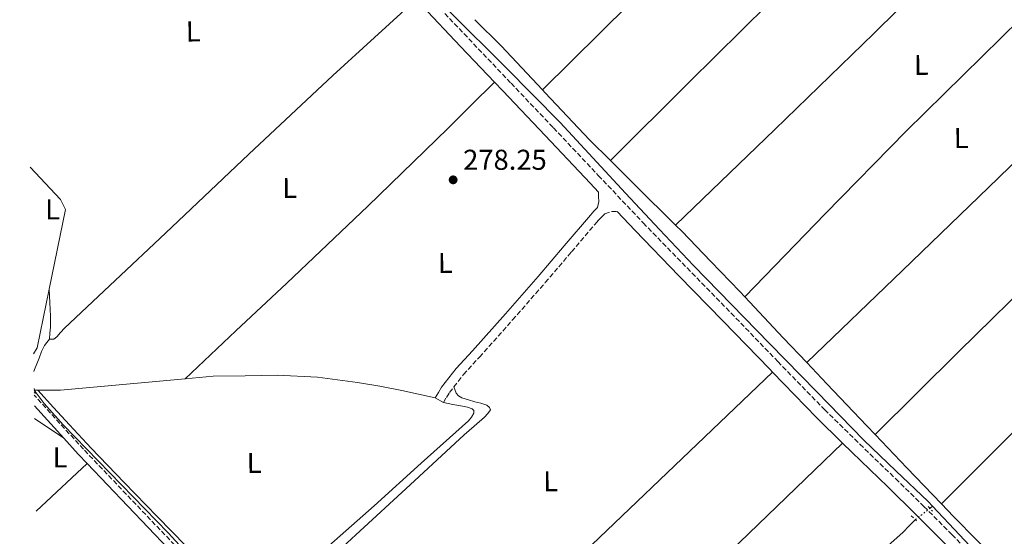
# Model space of a CAD drawing. Units: metres. Extents: x 622541 to 626034, y 4646217 to 4648589.
# Drawn here: x 622550 to 622893, y 4647714 to 4647895 of the extents above; entities that cross this region are included whole.
import ezdxf
from ezdxf.enums import TextEntityAlignment as Align

# ---------------------------------------------------------------- set-up
doc = ezdxf.new("R2010")
doc.units = ezdxf.units.M
doc.header["$MEASUREMENT"] = 0
for name, pattern in [('DGN Style 2', [1.7399219301090239, 1.043953158065414, -0.6959687720436097]), ('DGN Style 3', [2.435890702152634, 1.739921930109024, -0.6959687720436097]), ('DGN Style 5', [1.217945351076317, 0.5219765790327072, -0.6959687720436097])]:
    doc.linetypes.add(name, pattern=pattern)
for name, color, linetype, lineweight in [('Acequia de obra', 4, 'Continuous', 0), ('Acequia sin especificar', 4, 'Continuous', 0), ('Acequia sin especificar no vista', 4, 'DGN Style 5', 0), ('Camino', 7, 'DGN Style 3', 0), ('Cota de punto acotado terreno', 7, 'Continuous', 0), ('Curva de nivel intermedia', 30, 'Continuous', 0), ('Etiqueta de uso rústico', 92, 'Continuous', 0), ('Línea de cambio de uso (parcela vista)', 92, 'Continuous', 0), ('Margen derecho', 7, 'Continuous', 0), ('Pontón-alcantarilla (pasos de agua)', 1, 'DGN Style 2', 0), ('Punto acotado terreno (símbolo)', 7, 'Continuous', 0)]:
    doc.layers.add(name, color=color, linetype=linetype, lineweight=lineweight)
doc.styles.add('Style-Arial', font='arial.ttf')

# ---------------------------------------------------------------- blocks, each defined once
blk = doc.blocks.new('5PATER')
at = {"layer": 'Acequia de obra', "linetype": 'Continuous', "lineweight": 0}
h = blk.add_hatch(color=51, dxfattribs=at)
edge = h.paths.add_edge_path()
edge.add_ellipse((0, 0), major_axis=(-0.1095731443231308, -0.1110710700762829), ratio=0.9994222409660317, start_angle=0, end_angle=360)

msp = doc.modelspace()

# ---------------------------------------------------------------- linework, layer by layer
at = {"layer": 'Acequia sin especificar', "color": 4, "linetype": 'Continuous', "lineweight": 0, "extrusion": (0.01865241389287893, -0.3239929633646426, 0.9458755981344302), "elevation": -1493966.954090328, "flags": 128}
msp.add_lwpolyline([(888709.7495501554, 4355187.335168425), (888666.1637409144, 4355185.79447612), (888658.2374410356, 4355186.287497657)], dxfattribs=at)
at = {"layer": 'Acequia sin especificar', "color": 4, "linetype": 'Continuous', "lineweight": 0, "extrusion": (-0.01116351639922597, -0.001028368962879232, 0.9999371572048317), "elevation": -11450.5350332203, "flags": 128}
msp.add_lwpolyline([(622581.3046474463, 4647760.85222865), (622571.5340282667, 4647759.952228173)], dxfattribs=at)
at = {"layer": 'Acequia sin especificar', "color": 4, "linetype": 'Continuous', "lineweight": 0, "extrusion": (0.02573958836640191, -0.2436385174173961, 0.9695244950084457), "elevation": -1116079.581096859, "flags": 128}
msp.add_lwpolyline([(1107412.472310544, 4417839.527624261), (1107412.570489123, 4417838.915365356), (1107413.69423534, 4417838.792913575)], dxfattribs=at)
at = {"layer": 'Acequia sin especificar', "color": 4, "linetype": 'Continuous', "lineweight": 0, "extrusion": (0.1154538404155479, 0.09114776882231698, 0.9891220829462937), "elevation": 495817.0758493441, "flags": 128}
msp.add_lwpolyline([(3261962.522085295, -3332126.639689306), (3261962.522085295, -3332127.863372271)], dxfattribs=at)
at = {"layer": 'Acequia sin especificar', "color": 4, "linetype": 'Continuous', "lineweight": 0}
for points in [[(622549.54, 4648054.949999999, 278.6600000000035), (622562.1699999999, 4648040.689999999, 279.0299999999988), (622585.1399999997, 4648016.390000001, 278.6300000000047), (622608.1900000004, 4647992.180000001, 278.3899999999995), (622635.2100000001, 4647964.99, 278.4199999999983), (622662.2699999996, 4647937.84, 278.4499999999971), (622681.0700000003, 4647917.480000001, 278.4499999999971), (622699.8399999999, 4647897.07, 278.4499999999971), (622718.9699999997, 4647877.960000001, 278.4199999999983), (622737.9800000006, 4647858.74, 278.3899999999995), (622749.4100000003, 4647846.390000001, 278.4199999999983), (622760.8300000001, 4647834.029999999, 278.4499999999971), (622772.6200000001, 4647821.34, 278.4199999999983), (622784.5099999999, 4647808.75, 278.3899999999995), (622797.7699999996, 4647795.16, 278.3500000000058), (622811.0700000003, 4647781.619999999, 278.320000000007), (622827.4900000002, 4647764.720000001, 278.179999999993), (622843.9000000004, 4647747.82, 278), (622855.1200000001, 4647737.119999999, 277.9400000000023), (622866.3700000001, 4647726.449999999, 277.8699999999953), (622867.9299999997, 4647724.779999999, 277.8600000000006)], [(622554.4400000004, 4647771.84, 280.1900000000023), (622554.7100000001, 4647772.539999999, 280.1399999999995), (622555.5, 4647774.529999999, 280.0500000000029), (622556.3099999996, 4647776.51, 279.9499999999971), (622557.1399999997, 4647778.76, 279.7799999999988), (622558.2300000006, 4647780.859999999, 279.6300000000047), (622559.0599999996, 4647781.949999999, 279.5599999999977), (622559.8899999997, 4647783.039999999, 279.5)], [(622630.75, 4647686.91, 280.3899999999995), (622627.5800000001, 4647690.180000001, 280.4700000000012), (622612.54, 4647705.710000001, 280.570000000007), (622597.5, 4647721.220000001, 280.6000000000058), (622585.9199999999, 4647733.119999999, 280.8899999999995), (622574.4199999999, 4647745.07, 281.0299999999988), (622566.9100000003, 4647753.16, 280.5299999999988), (622561.3700000001, 4647759.24, 279.8899999999995), (622555.8399999999, 4647765.32, 279.25)], [(622867.9299999997, 4647724.779999999, 277.8600000000006), (622875.4299999997, 4647716.789999999, 277.8099999999977), (622884.4800000006, 4647707.119999999, 277.75), (622892.7000000002, 4647698.859999999, 277.7200000000012), (622900.9299999997, 4647690.609999999, 277.679999999993), (622914.2999999998, 4647676.619999999, 277.5599999999977), (622927.6799999997, 4647662.640000001, 277.429999999993), (622939.8300000001, 4647651.109999999, 277.3000000000029), (622951.9299999997, 4647639.529999999, 277.1699999999983), (622963.3200000003, 4647627.630000001, 276.6499999999942), (622974.7199999997, 4647615.730000001, 276.1499999999942), (622987.9199999999, 4647602.119999999, 276.0800000000018), (623001.1500000004, 4647588.529999999, 276.0200000000041), (623015.8499999996, 4647573.5, 275.8999999999942), (623030.5899999999, 4647558.51, 275.7599999999948), (623042.8399999999, 4647546.279999999, 275.5899999999965), (623055.0999999996, 4647534.060000001, 275.3800000000047), (623066, 4647522.880000001, 275.0599999999977), (623076.9199999999, 4647511.730000001, 274.8000000000029), (623091.2000000002, 4647497.390000001, 274.7100000000065), (623105.4699999997, 4647483.050000001, 274.6100000000006), (623111.7000000002, 4647476.939999999, 274.3699999999953)], [(622723.8899999997, 4647589.800000001, 279), (622750.2100000001, 4647614.710000001, 278.8800000000047), (622776.5300000003, 4647639.619999999, 278.7599999999948), (622810.6900000004, 4647671.92, 278.7899999999936), (622844.8799999999, 4647704.199999999, 278.8300000000018), (622851.2599999999, 4647710.01, 278.7799999999988), (622857.6799999997, 4647715.779999999, 278.6999999999971), (622859.5800000001, 4647717.800000001, 278.6699999999983), (622861.9100000003, 4647720.140000001, 278.6300000000047)]]:
    msp.add_polyline3d(points, dxfattribs=at)
at = {"layer": 'Acequia sin especificar no vista', "color": 4, "linetype": 'DGN Style 5', "lineweight": 0, "extrusion": (0.07293953556222336, 0.05596347006109284, 0.995764989428072), "elevation": 305811.255341032, "flags": 128}
msp.add_lwpolyline([(3308253.505453533, -3309259.39691743), (3308253.505453533, -3309265.814479272)], dxfattribs=at)
at = {"layer": 'Camino', "color": 7, "linetype": 'DGN Style 3', "lineweight": 0}
for points in [[(622549.6000000001, 4648051.620000001, 279.5500000000029), (622605.1099999986, 4647992.789999999, 278.9600000000065), (622621.8700000002, 4647975.359999999, 279.0299999999989), (622638.6499999977, 4647957.910000001, 279.1000000000059), (622658.9899999977, 4647937.080000003, 279.1000000000059), (622679.300000001, 4647916.170000002, 279.1000000000059), (622692.7199999989, 4647902.050000002, 279.2299999999959), (622706.1299999978, 4647887.930000001, 279.3500000000058), (622720.9099999989, 4647872.38, 279.3500000000058), (622735.699999999, 4647856.820000002, 279.3500000000058), (622751.3399999987, 4647840.220000001, 279.3899999999994), (622766.9800000006, 4647823.690000001, 279.4100000000034), (622782.2699999991, 4647807.940000002, 279.4100000000034), (622797.6200000005, 4647792.220000001, 279.4100000000034), (622813.9299999982, 4647775.330000003, 279.4100000000034), (622830.2299999993, 4647758.52, 279.4100000000034), (622842.5399999986, 4647746.45, 279.4100000000034), (622855.0199999998, 4647734.440000002, 279.3500000000058), (622864.8799999993, 4647724.730000001, 279.0599999999976), (622874.6700000014, 4647714.920000004, 278.7100000000066), (622887.859999999, 4647701.170000002, 278.4199999999983)], [(622700.9399999997, 4647766.420000004, 279.7700000000041), (622704.2999999992, 4647770.760000002, 279.5500000000029), (622709.8899999994, 4647776.84, 279.6699999999982), (622721.4200000007, 4647789.79, 279.6399999999995), (622732.8500000016, 4647802.820000002, 279.6100000000006), (622741.989999999, 4647813.559999999, 279.5700000000071), (622751.1099999985, 4647824.280000002, 279.5399999999937), (622752.379999998, 4647825.539999999, 279.5099999999948), (622753.6499999977, 4647826.800000003, 279.4799999999959), (622755.8999999984, 4647827.690000002, 279.4100000000034), (622757.8899999999, 4647827.590000002, 279.4100000000034)], [(622697.2899999997, 4647761.000000001, 280.3099999999977), (622698.3799999983, 4647762.770000001, 280.0899999999965), (622699.4099999988, 4647764.440000003, 279.8600000000006), (622700.9399999997, 4647766.420000004, 279.7700000000041)], [(622784.6799999987, 4647522.739999999, 279.3000000000029), (622770.0499999993, 4647538.420000002, 279.1600000000035), (622753.8399999999, 4647554.830000003, 279.1300000000046), (622737.6399999993, 4647571.210000002, 279.1000000000059), (622726.1700000005, 4647582.840000002, 279.070000000007), (622714.7399999975, 4647594.5, 279.1600000000035), (622702.9600000004, 4647606.61, 279.5000000000001), (622691.19, 4647618.750000002, 279.929999999993), (622678.1000000007, 4647632.190000002, 280.4700000000012), (622665.0300000015, 4647645.609999999, 280.8899999999995), (622654.03, 4647657.36, 280.929999999993), (622643.0399999997, 4647669.270000001, 280.8899999999995), (622633.2399999984, 4647678.430000001, 280.9999999999999), (622623.9200000021, 4647687.75, 280.9600000000065), (622617.1899999997, 4647695.88, 280.729999999996), (622610.2800000008, 4647704.239999998, 280.5099999999947), (622571.7699999987, 4647744.690000003, 280.4700000000012), (622554.589999999, 4647763.560000001, 280.3800000000047)]]:
    msp.add_polyline3d(points, dxfattribs=at)
at = {"layer": 'Curva de nivel intermedia', "color": 30, "linetype": 'Continuous', "lineweight": 0, "elevation": 279.9999999999999, "flags": 128}
msp.add_lwpolyline([(622554.5500000011, 4647765.34), (622558.0400000003, 4647760.659999999), (622564.7600000014, 4647753.249999999), (622601.3300000011, 4647715.570000002), (622624.89, 4647689.779999999), (622666.3300000002, 4647647.46), (622687.550000001, 4647624.63), (622688.3700000013, 4647623.05), (622686.6799999994, 4647621.329999999), (622685.1900000006, 4647620.869999998), (622684.5899999995, 4647621.159999999), (622680.7500000016, 4647624.59), (622673.8000000002, 4647631.62), (622669.2100000014, 4647635.149999999), (622666.6900000002, 4647635.9), (622664.6900000018, 4647635.609999999), (622662.3899999997, 4647634.38), (622658.3200000017, 4647631.119999999), (622592.1500000014, 4647569.05), (622572.6200000002, 4647550.38), (622558.5000000006, 4647537.519999999)], dxfattribs=at)
at = {"layer": 'Línea de cambio de uso (parcela vista)', "color": 92, "linetype": 'Continuous', "lineweight": 0, "extrusion": (0.3764174721636814, -0.384066761737027, 0.84309110372411), "elevation": -1550415.991136257, "flags": 128}
msp.add_lwpolyline([(3698063.04699205, 2431182.862197156), (3698111.122071789, 2431182.442696515), (3698159.189014013, 2431182.155576365), (3698206.827446406, 2431182.356976417), (3698254.457599044, 2431182.713434884)], dxfattribs=at)
at = {"layer": 'Línea de cambio de uso (parcela vista)', "color": 92, "linetype": 'Continuous', "lineweight": 0, "extrusion": (-0.1546913678211484, 0.1569000760982312, 0.975424495715579), "elevation": 633168.0520511618, "flags": 128}
msp.add_lwpolyline([(-3706801.576241559, -2801795.474817405), (-3706745.908079274, -2801795.953436812), (-3706690.235402313, -2801796.06483086), (-3706649.884889543, -2801795.329837556), (-3706609.529060145, -2801794.340176145)], dxfattribs=at)
at = {"layer": 'Línea de cambio de uso (parcela vista)', "color": 92, "linetype": 'Continuous', "lineweight": 0, "extrusion": (-0.2398810933161231, 0.2488608953900171, 0.9383631044617752), "elevation": 1007505.810141697, "flags": 128}
msp.add_lwpolyline([(-3673964.534247841, -2734344.330342089), (-3674010.881191734, -2734344.193123069), (-3674057.225797483, -2734344.185687552), (-3674107.396300005, -2734344.60133337), (-3674157.564724176, -2734345.140407495)], dxfattribs=at)
at = {"layer": 'Línea de cambio de uso (parcela vista)', "color": 92, "linetype": 'Continuous', "lineweight": 0, "extrusion": (0.005244650359556958, -0.003532854792320424, 0.999980006089933), "elevation": -12876.98486115866, "flags": 128}
msp.add_lwpolyline([(622698.270373608, 4647878.07280231), (622707.3806678891, 4647868.952745395), (622721.8211510977, 4647853.59264954)], dxfattribs=at)
at = {"layer": 'Línea de cambio de uso (parcela vista)', "color": 92, "linetype": 'Continuous', "lineweight": 0, "extrusion": (-0.3042801147751423, 0.3143507897639367, 0.899220324907759), "elevation": 1271752.825048645, "flags": 128}
msp.add_lwpolyline([(-3680250.343429855, -2613301.532944848), (-3680194.966579075, -2613301.741022699), (-3680139.592490563, -2613301.761518332), (-3680098.438803235, -2613301.394341493), (-3680057.294142645, -2613300.892939092)], dxfattribs=at)
at = {"layer": 'Línea de cambio de uso (parcela vista)', "color": 92, "linetype": 'Continuous', "lineweight": 0, "extrusion": (-0.09006817182527581, -0.09229943263040706, 0.9916494033478553), "elevation": -484809.1457551843, "flags": 128}
msp.add_lwpolyline([(-2800394.733956427, 3730045.673843473), (-2800393.313210703, 3730045.620253504), (-2800370.830045585, 3730044.665802572), (-2800360.499383104, 3730044.588260964)], dxfattribs=at)
at = {"layer": 'Línea de cambio de uso (parcela vista)', "color": 92, "linetype": 'Continuous', "lineweight": 0, "extrusion": (0.2162509330780321, -0.2125213024987207, 0.9529271902549156), "elevation": -852780.1761160966, "flags": 128}
msp.add_lwpolyline([(3751488.398761587, 2681123.426404134), (3751545.757708838, 2681122.975896173), (3751603.117271136, 2681122.601863768), (3751642.277700489, 2681122.524231201), (3751681.431489576, 2681122.502918925)], dxfattribs=at)
at = {"layer": 'Línea de cambio de uso (parcela vista)', "color": 92, "linetype": 'Continuous', "lineweight": 0, "extrusion": (0.01284379293007585, 0.005285169633213279, 0.9999035473310002), "elevation": 32840.37560741921, "flags": 128}
msp.add_lwpolyline([(622504.8709760944, 4647691.8755225), (622510.5733315904, 4647719.64591036), (622508.8134767682, 4647723.14598095), (622498.2633194907, 4647734.426116789)], dxfattribs=at)
at = {"layer": 'Línea de cambio de uso (parcela vista)', "color": 92, "linetype": 'Continuous', "lineweight": 0, "extrusion": (0.5700968081828462, 0.5746550385302407, 0.5871637045931386), "elevation": 3026101.466362444, "flags": 128}
msp.add_lwpolyline([(2831305.985615349, -2194699.932808735), (2831293.646446434, -2194699.957516314), (2831273.974666483, -2194699.920454945)], dxfattribs=at)
at = {"layer": 'Línea de cambio de uso (parcela vista)', "color": 92, "linetype": 'Continuous', "lineweight": 0, "extrusion": (0.02788632953467969, 0.002092612003492703, 0.999608910324476), "elevation": 27366.80198502307, "flags": 128}
msp.add_lwpolyline([(4588160.949463573, -968217.2627588313), (4588162.897933042, -968218.6931317673), (4588182.986281211, -968224.4146235092)], dxfattribs=at)
at = {"layer": 'Línea de cambio de uso (parcela vista)', "color": 92, "linetype": 'Continuous', "lineweight": 0, "extrusion": (-0.6274936502079548, -0.5945529336697304, 0.5027509602312202), "elevation": -3154027.035330259, "flags": 128}
msp.add_lwpolyline([(-2945491.000072134, 1834694.452950897), (-2945471.440997626, 1834694.418245999), (-2945459.585426524, 1834694.4066777)], dxfattribs=at)
at = {"layer": 'Línea de cambio de uso (parcela vista)', "color": 92, "linetype": 'Continuous', "lineweight": 0, "extrusion": (-0.5548191208582758, -0.5275020503855806, 0.643364072643988), "elevation": -2797087.202486601, "flags": 128}
msp.add_lwpolyline([(-2939198.010601776, 2350987.134173416), (-2939187.746790715, 2350987.108048761), (-2939167.509882136, 2350987.104454834), (-2939163.365057798, 2350987.108048761)], dxfattribs=at)
at = {"layer": 'Línea de cambio de uso (parcela vista)', "color": 92, "linetype": 'Continuous', "lineweight": 0, "extrusion": (-0.04878877437643407, 0.05071795918726833, 0.9975205983390639), "elevation": 205617.9726900111, "flags": 128}
msp.add_lwpolyline([(-3670807.823631602, -2910529.837273816), (-3670859.013160422, -2910529.130563672), (-3670910.193015277, -2910528.558412554), (-3670953.775663548, -2910528.427000678), (-3670997.363051464, -2910528.416316858)], dxfattribs=at)
at = {"layer": 'Línea de cambio de uso (parcela vista)', "color": 92, "linetype": 'Continuous', "lineweight": 0, "extrusion": (0.002616414313483, -0.001538525318242979, 0.9999953936473835), "elevation": -5241.165160279867, "flags": 128}
msp.add_lwpolyline([(622694.4252337944, 4647758.437099862), (622691.5852173511, 4647760.107101839)], dxfattribs=at)
at = {"layer": 'Línea de cambio de uso (parcela vista)', "color": 92, "linetype": 'Continuous', "lineweight": 0, "extrusion": (0.04331044341708466, -0.02908656131184485, 0.9986381614188734), "elevation": -107943.4032007117, "flags": 128}
msp.add_lwpolyline([(4205477.127328613, 2071597.184877315), (4205477.127328613, 2071584.917546717)], dxfattribs=at)
at = {"layer": 'Línea de cambio de uso (parcela vista)', "color": 92, "linetype": 'Continuous', "lineweight": 0, "extrusion": (0.347841734216809, -0.3645368317138419, 0.8637818163524148), "elevation": -1477385.030379255, "flags": 128}
msp.add_lwpolyline([(3659161.520676973, 2533248.254875455), (3659107.052062724, 2533247.875192165), (3659052.574225638, 2533247.599939455), (3659011.939726828, 2533247.602148952), (3658971.296667863, 2533247.679325637)], dxfattribs=at)
at = {"layer": 'Línea de cambio de uso (parcela vista)', "color": 92, "linetype": 'Continuous', "lineweight": 0, "elevation": 277.1300000000047, "flags": 128}
msp.add_lwpolyline([(622847.8700000001, 4647749.880000001), (622858.9699999997, 4647738.24), (622871.0599999996, 4647725.640000001)], dxfattribs=at)
at = {"layer": 'Línea de cambio de uso (parcela vista)', "color": 92, "linetype": 'Continuous', "lineweight": 0, "extrusion": (0.01649212769370856, 0.01538216957556499, 0.9997456669489911), "elevation": 82040.29395667525, "flags": 128}
msp.add_lwpolyline([(2974193.706261249, -3624409.731997094), (2974193.706261249, -3624434.11986908)], dxfattribs=at)
at = {"layer": 'Línea de cambio de uso (parcela vista)', "color": 92, "linetype": 'Continuous', "lineweight": 0}
for points in [[(622731.8399999999, 4647870.08, 277.2599999999948), (622762.1299999999, 4647899.960000001, 277.1900000000023), (622792.4100000003, 4647929.850000001, 277.1300000000047), (622817.4500000002, 4647954.710000001, 277.1000000000058), (622842.7100000001, 4647979.33, 277.1300000000047), (622855.9800000006, 4647991.930000001, 277.179999999993), (622869.2400000002, 4648004.539999999, 277.2400000000052)], [(622755.5899999999, 4647845.4, 277.1199999999953), (622783.0499999998, 4647872.720000001, 277.0599999999977), (622810.5199999996, 4647900.029999999, 277), (622837.8700000001, 4647926.5, 276.8800000000047), (622865.4299999997, 4647952.76, 276.8800000000047), (622879.1799999997, 4647966.01, 276.9700000000012), (622892.9299999997, 4647979.25, 277.070000000007)], [(622559.8200000003, 4647800.529999999, 279.9600000000065), (622560.0499999998, 4647795.810000001, 279.7599999999948), (622560.2800000003, 4647791.100000001, 279.5599999999977), (622560.2999999998, 4647789.180000001, 279.5500000000029), (622560.2800000003, 4647787.26, 279.5599999999977), (622560, 4647785.140000001, 279.5299999999988), (622559.8899999997, 4647783.039999999, 279.5), (622561.4100000003, 4647783.130000001, 279.5), (622562.4500000002, 4647783.930000001, 279.5), (622563.7699999996, 4647785.460000001, 279.5), (622565.1399999997, 4647786.939999999, 279.5), (622582.7800000003, 4647803.51, 279.4499999999971), (622600.4100000003, 4647820.09, 279.3699999999953), (622629.5, 4647847.680000001, 279.3999999999942), (622658.7800000003, 4647875.07, 279.3699999999953), (622673.25, 4647888.34, 279.2899999999936), (622687.7300000006, 4647901.609999999, 279.2100000000065)], [(622607.2100000001, 4647769.27, 279.5899999999965), (622624.9600000001, 4647785.980000001, 279.6399999999995), (622642.7100000001, 4647802.689999999, 279.6900000000023), (622670.9900000002, 4647829.470000001, 279.8600000000006), (622698.9000000004, 4647856.640000001, 279.6900000000023), (622707.0199999996, 4647864.699999999, 279.5200000000041), (622715.1299999999, 4647872.77, 279.3500000000058)], [(622778.3099999996, 4647822.850000001, 277.1300000000047), (622780.4400000004, 4647820.730000001, 277.1300000000047), (622790.5800000001, 4647810.230000001, 277.1699999999983), (622800.6699999999, 4647799.680000001, 277.1999999999971), (622802.4199999999, 4647797.82, 277.1900000000023)], [(622616.9800000006, 4647770.17, 279.6999999999971), (622628.1799999997, 4647770.33, 279.8399999999965), (622639.3799999999, 4647770.49, 279.9499999999971), (622653.4000000004, 4647769.800000001, 279.9700000000012), (622667.3499999996, 4647767.930000001, 279.9499999999971), (622675.1200000001, 4647766.67, 279.9199999999983), (622682.8399999999, 4647765.180000001, 279.9499999999971), (622688.6500000004, 4647763.930000001, 280.1100000000006), (622694.4500000002, 4647762.67, 280.3099999999977)], [(622633.4000000004, 4647684.16, 280.320000000007), (622650.0899999999, 4647699.49, 279.820000000007), (622666.7699999996, 4647714.810000001, 279.4400000000023), (622685.6699999999, 4647732.24, 279.3699999999953), (622704.54, 4647749.689999999, 279.4400000000023), (622708.0700000003, 4647752.75, 279.4400000000023), (622711.6399999997, 4647755.9, 279.4400000000023), (622712.8399999999, 4647757.119999999, 279.4400000000023), (622713.6900000004, 4647758.4, 279.4400000000023), (622713.3799999999, 4647759.27, 279.4400000000023), (622712.4100000003, 4647760.060000001, 279.4400000000023), (622710.3600000005, 4647760.810000001, 279.4400000000023), (622708.3099999996, 4647761.210000001, 279.4400000000023), (622706.0300000003, 4647761.92, 279.4400000000023), (622703.7699999996, 4647762.680000001, 279.4400000000023), (622702.5499999998, 4647763.289999999, 279.4100000000035), (622701.7199999997, 4647764.279999999, 279.4400000000023), (622700.9400000004, 4647766.42, 279.7700000000041)], [(622697.29, 4647761, 280.3000000000029), (622700.6299999999, 4647760.34, 280.1399999999995), (622703.9600000001, 4647759.680000001, 280.0099999999948), (622705.6600000003, 4647759.369999999, 280), (622707.3499999996, 4647758.84, 280.0099999999948), (622707.9100000003, 4647758.16, 280.0099999999948), (622707.9299999997, 4647757.310000001, 280.0099999999948), (622707.1500000004, 4647755.890000001, 280.0099999999948), (622706.0700000003, 4647754.619999999, 280.0099999999948), (622689.5999999996, 4647739.779999999, 280.0399999999936), (622673.1100000005, 4647724.99, 280.0800000000018), (622655.4199999999, 4647709.27, 279.820000000007), (622637.8499999996, 4647693.439999999, 280.0099999999948), (622634.2999999998, 4647690.17, 280.1999999999971), (622630.75, 4647686.91, 280.3899999999995)], [(622871.0599999996, 4647725.640000001, 277.1300000000047), (622875.2599999999, 4647721.279999999, 277.1300000000047), (622891.6699999999, 4647704.439999999, 277.1300000000047), (622898.9400000004, 4647697.15, 276.8899999999995)]]:
    msp.add_polyline3d(points, dxfattribs=at)
at = {"layer": 'Margen derecho', "color": 7, "linetype": 'Continuous', "lineweight": 0, "extrusion": (0.7247054580984517, 0.6886446728950911, 0.02388542433213985), "elevation": 3652024.548201898, "flags": 128}
msp.add_lwpolyline([(2940348.181784404, -86975.6199535655), (2940365.370071112, -86975.6199535655), (2940384.835943754, -86975.7398829214), (2940387.962503188, -86975.76999637233)], dxfattribs=at)
at = {"layer": 'Margen derecho', "color": 7, "linetype": 'Continuous', "lineweight": 0, "elevation": 279.4100000000034, "flags": 128}
for points in [[(622812.0500000007, 4647771.63), (622811.1099999996, 4647772.600000001), (622794.8099999984, 4647789.489999998), (622779.4599999995, 4647805.210000001), (622764.1499999985, 4647820.969999999), (622757.8899999999, 4647827.590000002)], [(622836.5199999991, 4647746.860000002), (622827.4499999988, 4647755.760000002), (622812.0500000007, 4647771.63)]]:
    msp.add_lwpolyline(points, dxfattribs=at)
at = {"layer": 'Margen derecho', "color": 7, "linetype": 'Continuous', "lineweight": 0, "extrusion": (-0.002212616229981472, 0.00242848122791547, 0.9999946033896107), "elevation": 10189.91139036414, "flags": 128}
msp.add_lwpolyline([(622563.9965607374, 4647737.509076635), (622553.7464751962, 4647748.759109809)], dxfattribs=at)
at = {"layer": 'Margen derecho', "color": 7, "linetype": 'Continuous', "lineweight": 0, "extrusion": (-0.01542801254650606, -0.008661340456039735, 0.9998434665538248), "elevation": -49580.27553206892, "flags": 128}
msp.add_lwpolyline([(622503.3440578947, 4647484.576024172), (622500.1841254501, 4647487.896148711), (622495.1242648704, 4647493.4463569)], dxfattribs=at)
at = {"layer": 'Margen derecho', "color": 7, "linetype": 'Continuous', "lineweight": 0, "extrusion": (0.1512772951532552, 0.1516133437877745, 0.9767950521765583), "elevation": 799114.511763504, "flags": 128}
msp.add_lwpolyline([(2842019.652377949, -3643216.008409854), (2842024.28344596, -3643216.45617257), (2842034.910132487, -3643217.502507074), (2842086.181009351, -3643218.856532679)], dxfattribs=at)
at = {"layer": 'Margen derecho', "color": 7, "linetype": 'Continuous', "lineweight": 0}
for points in [[(622694.4499999988, 4647762.670000004, 280.3099999999977), (622695.5700000009, 4647764.49, 280.0899999999965), (622696.6900000006, 4647766.32, 279.8600000000006), (622701.7800000003, 4647772.890000002, 279.5500000000029), (622707.4499999986, 4647779.050000003, 279.6699999999982), (622718.9599999997, 4647791.970000001, 279.6399999999995), (622730.3599999992, 4647804.969999999, 279.6100000000006), (622739.480000001, 4647815.690000001, 279.5700000000071), (622748.6000000006, 4647826.410000001, 279.5399999999937), (622749.8099999975, 4647827.730000001, 279.5700000000071), (622751.0300000003, 4647829.04, 279.6100000000006), (622751.4799999995, 4647831.149999999, 279.6100000000006), (622751.4599999995, 4647832.770000001, 279.5000000000001), (622751.4499999982, 4647834.399999999, 279.3899999999994), (622748.48, 4647837.530000002, 279.3899999999994), (622732.8500000016, 4647854.13, 279.3500000000058), (622718.0700000002, 4647869.680000001, 279.3500000000058), (622715.1299999988, 4647872.770000001, 279.3500000000058)], [(622836.5199999991, 4647746.860000002, 279.4100000000034), (622839.8099999971, 4647743.640000001, 279.4100000000034), (622852.2800000017, 4647731.630000001, 279.3500000000058), (622862.1099999998, 4647721.940000001, 279.0599999999976), (622863.0100000005, 4647721.04, 279.0299999999989), (622871.8599999996, 4647712.170000004, 278.7100000000066), (622885.0300000015, 4647698.460000001, 278.4199999999983), (622886.0399999997, 4647697.399999999, 278.3899999999995)]]:
    msp.add_polyline3d(points, dxfattribs=at)
at = {"layer": 'Pontón-alcantarilla (pasos de agua)', "color": 1, "linetype": 'DGN Style 2', "lineweight": 0, "extrusion": (0.05186672892957156, -0.06601220061729163, 0.9964698850441035), "elevation": -274240.0739007572, "flags": 128}
msp.add_lwpolyline([(3361015.252856539, 3258474.319847007), (3361015.252856539, 3258475.034549743)], dxfattribs=at)
at = {"layer": 'Pontón-alcantarilla (pasos de agua)', "color": 1, "linetype": 'DGN Style 2', "lineweight": 0, "elevation": 278.25, "flags": 128}
msp.add_lwpolyline([(622866.3200000003, 4647724.74), (622867.8600000005, 4647723.08)], dxfattribs=at)
at = {"layer": 'Pontón-alcantarilla (pasos de agua)', "color": 1, "linetype": 'DGN Style 2', "lineweight": 0, "extrusion": (0.01957110258464919, -0.01762787252780897, 0.9996530548414108), "elevation": -69461.09040141595, "flags": 128}
msp.add_lwpolyline([(3870259.025346575, 2646798.031314763), (3870259.025346575, 2646796.133026061)], dxfattribs=at)
at = {"layer": 'Pontón-alcantarilla (pasos de agua)', "color": 1, "linetype": 'DGN Style 2', "lineweight": 0, "extrusion": (0.0254408830847766, -0.02254987371676334, 0.9994219652695377), "elevation": -88681.17608199353, "flags": 128}
msp.add_lwpolyline([(3891256.122211911, 2615247.784917349), (3891256.12221191, 2615247.196614705)], dxfattribs=at)

# ---------------------------------------------------------------- block references
at = {"layer": 'Punto acotado terreno (símbolo)', "color": 7, "linetype": 'Continuous', "lineweight": 0, "xscale": 10, "yscale": 10, "zscale": 10}
msp.add_blockref('5PATER', (622700.6999999983, 4647838.680000001, 278.2500000000005), dxfattribs=at)

# ---------------------------------------------------------------- texts
at = {"layer": 'Cota de punto acotado terreno', "color": 7, "linetype": 'Continuous', "lineweight": 0, "style": 'Style-Arial'}
msp.add_text('278.25', height=7.000000000000002, dxfattribs=at).set_placement((622704.1999999991, 4647842.180000001, 278.25))
at = {"layer": 'Etiqueta de uso rústico', "color": 92, "linetype": 'Continuous', "lineweight": 0, "style": 'Style-Arial'}
for p in [(622610.0570546784, 4647890.452109881, 279.0200000000041), (622864.0070546785, 4647878.802109878, 276.6600000000035), (622877.8970546802, 4647853.262109878, 276.9799999999959), (622643.7170546803, 4647835.852109876, 279.570000000007), (622697.9870546784, 4647809.682109875, 279.7200000000012), (622631.2970546816, 4647739.922109878, 279.8699999999953), (622734.7170546791, 4647733.532109876, 279.4199999999983)]:
    msp.add_text('L', height=7.000000000000002, rotation=0.56, dxfattribs=at).set_placement(p, align=Align.MIDDLE_CENTER)
for p in [(622560.9914203798, 4647828.360009999, 279.7899999999936), (622563.6214203807, 4647741.830010001, 280.5899999999965)]:
    msp.add_text('L', height=7.000000000000002, dxfattribs=at).set_placement(p, align=Align.MIDDLE_CENTER)

doc.saveas('drawing.dxf')
